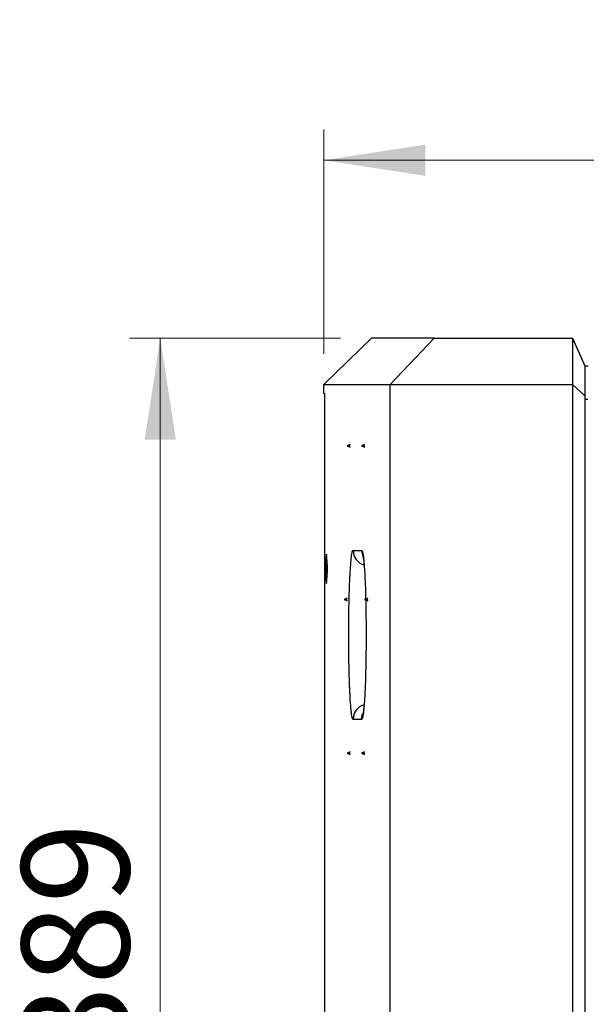
# Model space of a CAD drawing. Units: millimetres. Extents: x 6 to 321, y 6 to 203.
# Drawn here: x 210 to 228, y 118 to 150 of the extents above; entities that cross this region are included whole.
import ezdxf

# ---------------------------------------------------------------- set-up
doc = ezdxf.new("R2010")
doc.units = ezdxf.units.MM
doc.linetypes.add('SLD-Durchgehend', pattern=[0])
doc.styles.add('SLDTEXTSTYLE2', font='TXT', dxfattribs={"width": 0.7})
doc.dimstyles.new('SLDDIMSTYLE0', dxfattribs={"dimtxt": 3.5, "dimasz": 3.302, "dimexe": 0, "dimexo": 0.0625, "dimgap": 0.875, "dimtad": 1, "dimdec": 1, "dimlfac": 10, "dimrnd": 1e-09, "dimzin": 12, "dimdsep": 46, "dimtxsty": 'SLDTEXTSTYLE2', "dimsah": 1, "dimcen": 0.09, "dimadec": 0, "dimazin": 3, "dimtfac": 1, "dimtdec": 1, "dimtofl": 0, "dimtmove": 0, "dimatfit": 3, "dimfxl": 1, "dimfrac": 2, "dimtolj": 1, "dimtzin": 12, "dimarcsym": 0})

# ---------------------------------------------------------------- blocks, each defined once
blk = doc.blocks.new('_D_7')
at = {"color": 7, "linetype": 'SLD-Durchgehend', "lineweight": 0}
for p, q in [((219.503, 139.285), (219.503, 146.58)), ((254.479, 139.285), (254.479, 146.58)), ((219.503, 145.58), (254.479, 145.58))]:
    blk.add_line(p, q, dxfattribs=at)
at = {"color": 7, "linetype": 'SLD-Durchgehend', "lineweight": 18}
for points in [[(219.503, 145.58), (222.805, 145.072), (222.805, 146.088)], [(254.479, 145.58), (251.177, 146.088), (251.177, 145.072)]]:
    blk.add_solid(points, dxfattribs=at)
at = {"color": 7, "linetype": 'SLD-Durchgehend', "lineweight": 18, "insert": (229.503, 150.092), "char_height": 3.5, "attachment_point": 1, "style": 'SLDTEXTSTYLE2'}
blk.add_mtext('349,8', dxfattribs=at)
blk = doc.blocks.new('_D_8')
at = {"color": 7, "linetype": 'SLD-Durchgehend', "lineweight": 0}
for p, q in [((220.049, 139.785), (213.182, 139.785)), ((214.182, 139.785), (214.182, 100.885)), ((227.791, 100.885), (213.182, 100.885))]:
    blk.add_line(p, q, dxfattribs=at)
at = {"color": 7, "linetype": 'SLD-Durchgehend', "lineweight": 18}
for points in [[(214.182, 139.785), (213.674, 136.483), (214.69, 136.483)], [(214.182, 100.885), (214.69, 104.187), (213.674, 104.187)]]:
    blk.add_solid(points, dxfattribs=at)
at = {"color": 7, "linetype": 'SLD-Durchgehend', "lineweight": 18, "insert": (209.67, 116.084), "char_height": 3.5, "attachment_point": 1, "rotation": 90, "style": 'SLDTEXTSTYLE2'}
blk.add_mtext('389', dxfattribs=at)

msp = doc.modelspace()

# ---------------------------------------------------------------- linework, layer by layer
at = {"color": 7, "linetype": 'SLD-Durchgehend', "lineweight": 25}
for p, q in [((221.048897, 139.785099), (219.502846, 138.285099)), ((223.088689, 139.785099), (221.048897, 139.785099)), ((221.665242, 138.285099), (223.088689, 139.785099)), ((223.088689, 139.785099), (227.591145, 139.785099)), ((227.591145, 139.785099), (227.591145, 138.285099)), ((227.591145, 139.785099), (227.991145, 138.885099)), ((227.991145, 138.885099), (227.991145, 137.912307)), ((227.991145, 138.885099), (228.104484, 138.885099)), ((219.502846, 137.985099), (219.502846, 138.285099)), ((219.502846, 138.285099), (221.665242, 138.285099)), ((221.665242, 97.535566), (221.665242, 138.285099)), ((221.665242, 138.285099), (227.591145, 138.285099)), ((227.591145, 138.285099), (227.591145, 101.685099)), ((227.591145, 138.285099), (227.991145, 137.912307)), ((219.502846, 137.985099), (219.539411, 137.985099)), ((219.539411, 98.585099), (219.539411, 137.985099)), ((227.991145, 137.912307), (227.991145, 101.685099)), ((227.991145, 137.805099), (228.091058, 137.805099)), ((220.258658, 136.285099), (220.259563, 136.285105)), ((220.259532, 136.285094), (220.259549, 136.285094)), ((220.358453, 136.326192), (220.259701, 136.285529)), ((220.259715, 136.284664), (220.358453, 136.244006)), ((220.729674, 136.285099), (220.73058, 136.285105)), ((220.730549, 136.285094), (220.730566, 136.285094)), ((220.829476, 136.326195), (220.730717, 136.285529)), ((220.730732, 136.284664), (220.829476, 136.244004)), ((220.455321, 132.885099), (220.732701, 132.885099)), ((219.593454, 132.285099), (219.581468, 132.285099)), ((219.593454, 132.285099), (219.607635, 132.285099)), ((220.159221, 131.285099), (220.160126, 131.285105)), ((220.160095, 131.285094), (220.160112, 131.285094)), ((220.259014, 131.326191), (220.160264, 131.285529)), ((220.160278, 131.284664), (220.259014, 131.244007)), ((220.829111, 131.285099), (220.830016, 131.285105)), ((220.829986, 131.285094), (220.830002, 131.285094)), ((220.928915, 131.326195), (220.830154, 131.285529)), ((220.830169, 131.284664), (220.928915, 131.244003)), ((220.732701, 127.385099), (220.455321, 127.385099)), ((220.258658, 126.285099), (220.259563, 126.285105)), ((220.259532, 126.285094), (220.259549, 126.285094)), ((220.358453, 126.326192), (220.259701, 126.285529)), ((220.259715, 126.284664), (220.358453, 126.244006)), ((220.729674, 126.285099), (220.73058, 126.285105)), ((220.730549, 126.285094), (220.730566, 126.285094)), ((220.829476, 126.326195), (220.730717, 126.285529)), ((220.730732, 126.284664), (220.829476, 126.244004))]:
    msp.add_line(p, q, dxfattribs=at)
at = {"color": 8, "linetype": 'SLD-Durchgehend', "lineweight": 25}
for p, q in [((220.259563, 136.285105), (220.36065, 136.285705)), ((220.73058, 136.285105), (220.831674, 136.285705)), ((219.584565, 132.760099), (219.587164, 132.757497)), ((219.584565, 131.810099), (219.587164, 131.812702)), ((220.160126, 131.285105), (220.261212, 131.285705)), ((220.830016, 131.285105), (220.931112, 131.285705)), ((220.259563, 126.285105), (220.36065, 126.285705)), ((220.73058, 126.285105), (220.831674, 126.285705))]:
    msp.add_line(p, q, dxfattribs=at)
at = {"color": 7, "linetype": 'SLD-Durchgehend', "lineweight": 25, "flags": 128}
for points in [[(219.581468, 132.285099), (219.582464, 132.38077), (219.5853, 132.461876), (219.589545, 132.516069), (219.594552, 132.535099), (219.599559, 132.516069), (219.603803, 132.461876), (219.606639, 132.38077), (219.607635, 132.285099)], [(219.607635, 132.285099), (219.606639, 132.189429), (219.603803, 132.108323), (219.599559, 132.05413), (219.594552, 132.035099), (219.589545, 132.05413), (219.5853, 132.108323), (219.582464, 132.189429), (219.581468, 132.285099)]]:
    msp.add_lwpolyline(points, dxfattribs=at)
at = {"color": 8, "linetype": 'SLD-Durchgehend', "lineweight": 25, "flags": 128}
msp.add_lwpolyline([(220.732701, 127.385099), (220.742295, 127.482644), (220.764939, 127.561847)], dxfattribs=at)
at = {"color": 7, "linetype": 'SLD-Durchgehend', "lineweight": 25}
for centre, radius, start, end in [((223.033361, 132.285099), 3.481353, 172.1580334, 187.8419666), ((222.711608, 132.384043), 3.143473, 173.3068753, 181.8037324), ((216.135769, 132.285099), 3.481353, 352.1580334, 7.8419666), ((222.711608, 132.186156), 3.143474, 178.1962683, 186.6931232)]:
    msp.add_arc(centre, radius, start, end, dxfattribs=at)
at = {"color": 8, "linetype": 'SLD-Durchgehend', "lineweight": 25}
for centre, radius, start, end in [((220.955154, 132.884828), 0.499834, 179.9689866, 253.0776898), ((221.23325, 132.885083), 0.500549, 179.9981624, 204.8860961), ((220.955155, 127.38537), 0.499834, 106.921939, 180.031009)]:
    msp.add_arc(centre, radius, start, end, dxfattribs=at)
for points, knots in [([(220.353728, 132.082393), (220.360712, 132.201541), (220.374736, 132.440804), (220.399937, 132.689963), (220.42705, 132.854622), (220.445897, 132.87494), (220.455321, 132.885099)], [0, 0, 0, 0, 0.248489213, 0.498992809, 0.749496404, 1, 1, 1, 1]), ([(220.732701, 132.885099), (220.742134, 132.875206), (220.761001, 132.855419), (220.787965, 132.68678), (220.807453, 132.509744), (220.816507, 132.362413), (220.818392, 132.331749)], [0, 0, 0, 0, 0.306481052, 0.612962105, 0.919443157, 1, 1, 1, 1]), ([(220.455321, 127.385099), (220.454377, 127.385201), (220.45249, 127.385404), (220.449663, 127.387048), (220.446841, 127.389674), (220.444024, 127.393378), (220.441213, 127.398133), (220.438408, 127.403947), (220.435607, 127.410818), (220.432812, 127.418746), (220.430023, 127.427732), (220.423543, 127.451104), (220.413473, 127.499222), (220.400157, 127.590368), (220.387365, 127.705856), (220.375234, 127.844898), (220.363868, 128.005848), (220.353389, 128.187439), (220.343885, 128.387665), (220.335462, 128.604827), (220.328184, 128.836636), (220.32214, 129.081023), (220.31737, 129.335506), (220.313937, 129.597727), (220.311856, 129.865104), (220.311167, 130.135081), (220.311856, 130.405077), (220.313937, 130.672436), (220.317369, 130.934674), (220.32214, 131.189144), (220.328183, 131.433538), (220.333847, 131.613911), (220.338314, 131.737272), (220.341119, 131.809566), (220.344044, 131.88), (220.34709, 131.948526), (220.350248, 132.015331), (220.352449, 132.05819), (220.353551, 132.079643)], [0, 0, 0, 0, 0.008354594, 0.016696482, 0.025028871, 0.033354978, 0.041678028, 0.050001248, 0.058327867, 0.066661109, 0.075004189, 0.083360312, 0.125020138, 0.166688485, 0.208348311, 0.250016658, 0.291676484, 0.333344831, 0.375004657, 0.416673004, 0.458332829, 0.500001177, 0.541661197, 0.583329352, 0.62498937, 0.666657523, 0.708317348, 0.749985696, 0.791645521, 0.833313869, 0.874973694, 0.916642042, 0.930557542, 0.94444415, 0.958316764, 0.972190326, 0.986079775, 1, 1, 1, 1]), ([(220.820054, 127.964518), (220.81763, 127.924772), (220.808058, 127.767805), (220.787984, 127.582906), (220.760997, 127.414908), (220.742133, 127.395035), (220.732701, 127.385099)], [0, 0, 0, 0, 0.101545507, 0.401030338, 0.700515169, 1, 1, 1, 1])]:
    msp.add_open_spline(points, degree=3, knots=knots, dxfattribs=at)
at = {"color": 7, "linetype": 'SLD-Durchgehend', "lineweight": 25}
for points, knots in [([(220.776928, 132.703645), (220.776785, 132.704169), (220.776043, 132.706877), (220.780181, 132.688685), (220.786725, 132.647216), (220.79626, 132.573156), (220.806889, 132.46449), (220.814794, 132.372687), (220.818745, 132.311059), (220.819153, 132.304695)], [0, 0, 0, 0, 0.03234671, 0.167096114, 0.332472788, 0.526687496, 0.742954585, 0.973455278, 1, 1, 1, 1]), ([(220.818392, 132.331749), (220.823899, 132.251011), (220.836877, 132.060749), (220.852021, 131.707458), (220.859366, 131.42246), (220.862551, 131.298869)], [0, 0, 0, 0, 0.294524536, 0.694066444, 1, 1, 1, 1]), ([(220.353553, 128.190556), (220.347271, 128.325061), (220.334707, 128.594072), (220.321544, 129.076844), (220.313243, 129.59487), (220.310469, 130.135281), (220.313274, 130.674603), (220.321423, 131.195894), (220.335161, 131.666694), (220.346337, 131.966656), (220.35367, 132.081477), (220.353728, 132.082393)], [0, 0, 0, 0, 0.12487448, 0.249748961, 0.374623441, 0.499497922, 0.624372402, 0.749246882, 0.874121363, 0.998995843, 1, 1, 1, 1]), ([(220.863331, 131.271009), (220.864129, 131.243339), (220.869472, 131.058178), (220.874486, 130.672362), (220.877627, 130.135785), (220.874741, 129.595095), (220.866552, 129.075442), (220.853053, 128.599457), (220.837431, 128.218906), (220.825001, 128.036931), (220.820054, 127.964518)], [0, 0, 0, 0, 0.025698422, 0.171969465, 0.318240508, 0.464511552, 0.610782595, 0.757053638, 0.903324681, 1, 1, 1, 1]), ([(220.820761, 127.991574), (220.818702, 127.960611), (220.812881, 127.873091), (220.802737, 127.759355), (220.79148, 127.657203), (220.782756, 127.596042), (220.776839, 127.566344), (220.777034, 127.567158), (220.777096, 127.567416)], [0, 0, 0, 0, 0.127726087, 0.361028788, 0.588188242, 0.772677656, 0.927816165, 1, 1, 1, 1])]:
    msp.add_open_spline(points, degree=3, knots=knots, dxfattribs=at)

# ---------------------------------------------------------------- dimensions: what is measured, and where the dimension line sits
at = {"color": 7, "linetype": 'SLD-Durchgehend', "lineweight": 18}
dim = msp.add_linear_dim(base=(254.479444, 145.580027), p1=(219.502846, 138.285099), p2=(254.479444, 138.285099), dimstyle='SLDDIMSTYLE0', dxfattribs=at)
dim.commit()
dim.dimension.update_dxf_attribs({"geometry": '_D_7', "text_midpoint": (234.797013, 145.580027), "dimtype": 160})
dim = msp.add_linear_dim(base=(214.18158, 100.885099), p1=(221.048897, 139.785099), p2=(228.791145, 100.885099), angle=90, dimstyle='SLDDIMSTYLE0', dxfattribs=at)
dim.commit()
dim.dimension.update_dxf_attribs({"geometry": '_D_8', "text_midpoint": (214.18158, 119.612988), "dimtype": 160})

doc.saveas('drawing.dxf')
